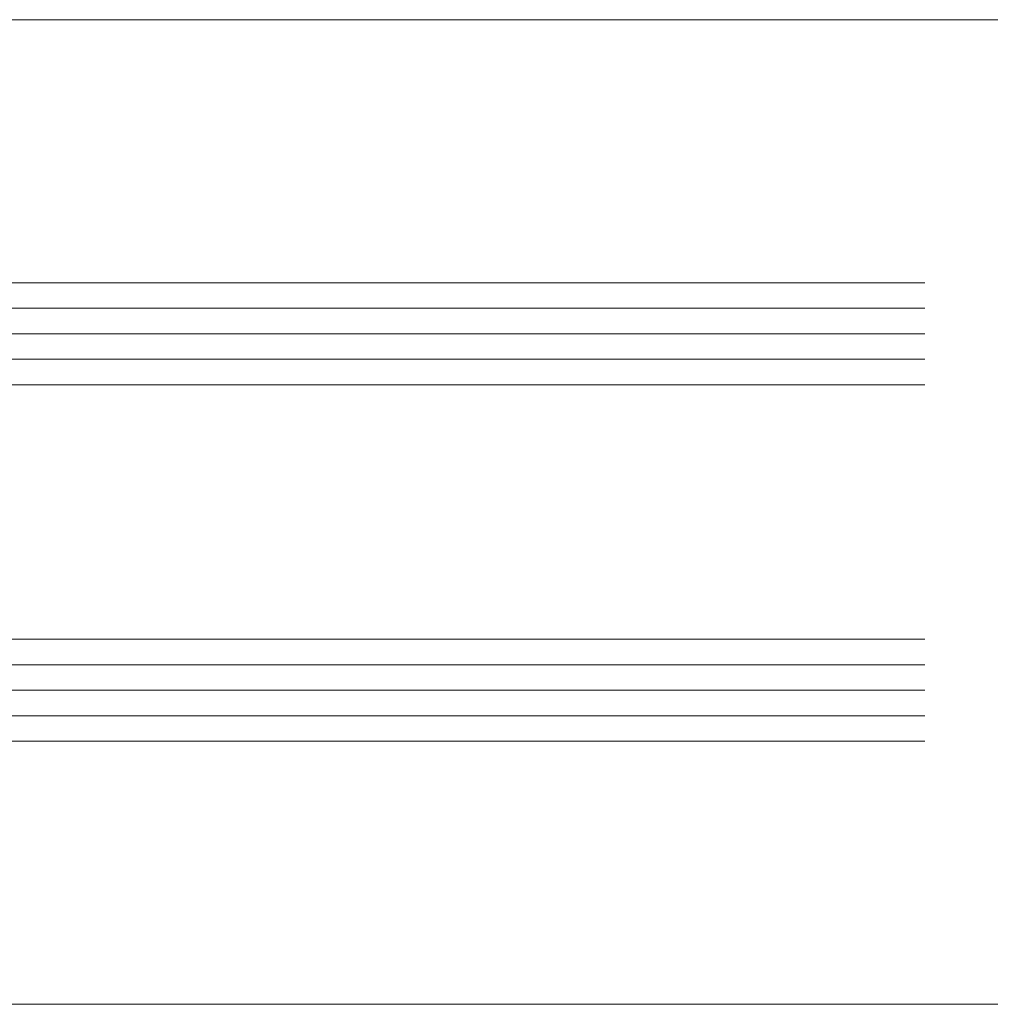
# Model space of a CAD drawing. Units: millimetres. Extents: x -44638 to 335026, y 13369 to 38655.
# Drawn here: x -44562 to -44486, y 13790 to 13867 of the extents above; entities that cross this region are included whole.
import ezdxf

# ---------------------------------------------------------------- set-up
doc = ezdxf.new("R2010")
doc.units = ezdxf.units.MM
doc.header["$MEASUREMENT"] = 0
doc.layers.add('Glass', color=7, linetype='Continuous', lineweight=9)
doc.layers.add('profile outline', color=7, linetype='Continuous', lineweight=9)

# ---------------------------------------------------------------- blocks, each defined once
blk = doc.blocks.new('36mm DGU')
at = {"layer": 'Glass'}
h = blk.add_hatch(color=8, dxfattribs=at)
h.dxf.hatch_style = 1
h.paths.add_polyline_path([(0, 8), (0, -12), (7, -12), (5.5, -10.5), (5.5, 6.5), (7, 8)])
h = blk.add_hatch(color=8, dxfattribs=at)
h.dxf.hatch_style = 1
h.paths.add_polyline_path([(7, 8), (12, 8), (12, -12), (7, -12), (5.5, -10.5), (5.5, 6.5)])
h.paths.add_polyline_path([(7.414, 7), (11, 7), (11, -11), (7.414, -11), (6.5, -10.086), (6.5, 6.086)], flags=16)
for p, q in [((0, 16), (0, 8)), ((0, -12), (0, -20))]:
    blk.add_line(p, q, dxfattribs=at)
at = {"layer": 'Glass', "lineweight": 20}
for p, q in [((0, 16), (101, 16)), ((0, 8), (101, 8)), ((0, -12), (101, -12)), ((0, -20), (101, -20))]:
    blk.add_line(p, q, dxfattribs=at)
at = {"layer": 'Glass', "color": 253, "lineweight": 20}
for p, q in [((0, 14), (101, 14)), ((0, 12), (101, 12)), ((0, 10), (101, 10)), ((0, -14), (101, -14)), ((0, -16), (101, -16)), ((0, -18), (101, -18))]:
    blk.add_line(p, q, dxfattribs=at)
at = {"layer": 'Glass'}
blk.add_lwpolyline([(0, 8), (0, -12), (7, -12), (5.5, -10.5), (5.5, 6.5), (7, 8), (0, 8)], dxfattribs=at)
for points in [[(7, 8), (12, 8), (12, -12), (7, -12), (5.5, -10.5), (5.5, 6.5)], [(7.414, 7), (11, 7), (11, -11), (7.414, -11), (6.5, -10.086), (6.5, 6.086)]]:
    blk.add_lwpolyline(points, close=True, dxfattribs=at)

msp = doc.modelspace()

# ---------------------------------------------------------------- linework, layer by layer
at = {"layer": 'profile outline', "color": 7, "lineweight": 20}
for p, q in [((-44588.89988, 13867.22475), (-44468.0455, 13867.22475)), ((-44588.89988, 13789.88122), (-44468.0455, 13789.88122))]:
    msp.add_line(p, q, dxfattribs=at)

# ---------------------------------------------------------------- block references
at = {"layer": 'Glass', "color": 7}
msp.add_blockref('36mm DGU', (-44592.0409, 13830.55303), dxfattribs=at)

doc.saveas('drawing.dxf')
